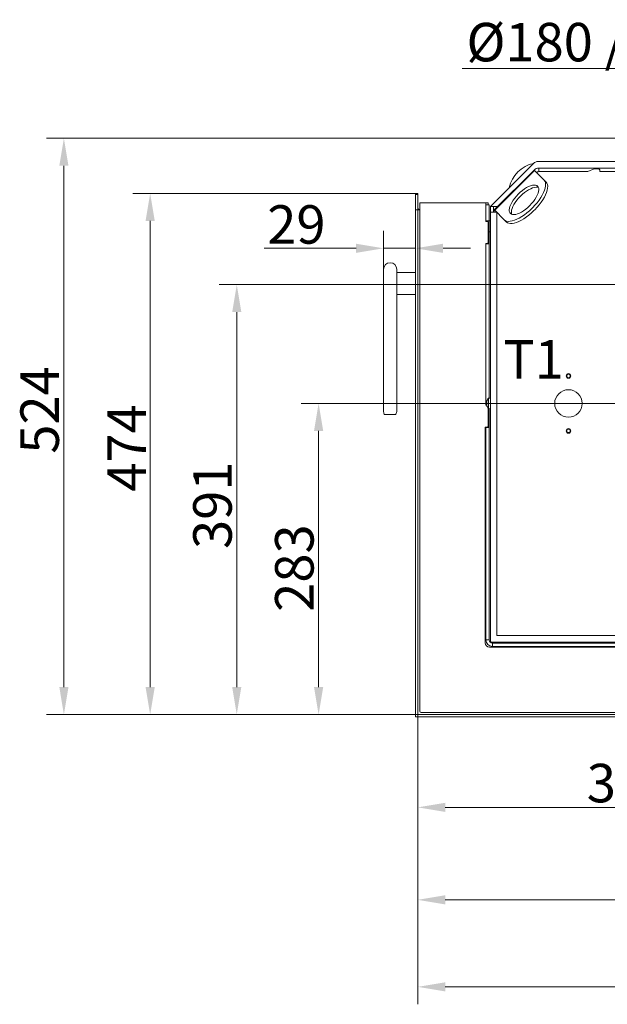
# Model space of a CAD drawing. Extents: x -2150 to 324, y -45 to 2824.
# Drawn here: x -1063 to -528, y -45 to 851 of the extents above; entities that cross this region are included whole.
import ezdxf

# ---------------------------------------------------------------- set-up
doc = ezdxf.new("R2010")
doc.units = 0
doc.header["$LTSCALE"] = 5
doc.linetypes.add('HIDDEN', pattern=[1.905, 1.27, -0.635])
doc.layers.add('Bemaßungen(Brunner)', color=7, linetype='Continuous', lineweight=25)
doc.layers.add('SLD-0', color=7, linetype='Continuous')
doc.styles.add('Brunner 2014', font='arial.ttf', dxfattribs={"height": 35})
doc.dimstyles.new('Brunner 2014', dxfattribs={"dimscale": 5, "dimtxt": 35, "dimasz": 5, "dimexe": 3.175, "dimexo": 0, "dimgap": 0.762, "dimtad": 1, "dimdec": 0, "dimrnd": 1e-08, "dimtxsty": 'Brunner 2014', "dimcen": 0.09, "dimdle": 10, "dimclrd": 7, "dimclre": 7, "dimclrt": 7, "dimadec": 1, "dimazin": 2, "dimtfac": 0.666667, "dimtdec": 0, "dimtmove": 0, "dimatfit": 3, "dimldrblk": 'Filled-1', "dimfxl": 1, "dimtolj": 1, "dimlwd": 5, "dimlwe": 5, "dimarcsym": 0})

# ---------------------------------------------------------------- blocks, each defined once
blk = doc.blocks.new('*D130')
at = {"layer": 'Defpoints', "color": 0, "lineweight": 5, "transparency": 16777216}
for p in [(-403.78, 806.25), (-403.78, 609.68), (-223.78, 609.68)]:
    blk.add_point(p, dxfattribs=at)
at = {"layer": 'SLD-0', "color": 7, "linetype": 'Continuous', "lineweight": 5, "transparency": 16777216}
for p, q in [((-403.78, 609.68), (-403.78, 822.13)), ((-223.78, 609.68), (-223.78, 822.13)), ((-403.78, 806.25), (-660.44, 806.25)), ((-248.78, 806.25), (-378.78, 806.25))]:
    blk.add_line(p, q, dxfattribs=at)
at = {"layer": 'SLD-0', "color": 7, "lineweight": 5, "transparency": 16777216}
for points in [[(-378.78, 810.42), (-378.78, 802.09), (-403.78, 806.25)], [(-248.78, 810.42), (-248.78, 802.09), (-223.78, 806.25)]]:
    blk.add_solid(points, dxfattribs=at)
at = {"layer": 'SLD-0', "color": 1, "transparency": 16777216, "insert": (-544.61, 847.76), "char_height": 35, "attachment_point": 2, "style": 'Brunner 2014'}
blk.add_mtext('\\A1;%%c180 /200', dxfattribs=at)
blk = doc.blocks.new('Filled-1')
at = {"color": 0}
for p, q in [((0, 0), (-1, 0.167)), ((-1, 0.167), (-1, -0.167)), ((-1, 0), (0, 0)), ((-1, -0.167), (0, 0))]:
    blk.add_line(p, q, dxfattribs=at)
at = {"color": 0, "flags": 128}
blk.add_lwpolyline([(-1, -0.167), (0, 0), (-1, 0.167), (-1, -0.167)], dxfattribs=at)
at = {"color": 0}
blk.add_solid([(-1, -0.167), (0, 0), (-1, 0.167), (-1, -0.167)], dxfattribs=at)
blk = doc.blocks.new('*D116')
at = {"layer": 'Bemaßungen(Brunner)', "color": 7, "linetype": 'Continuous', "lineweight": 5, "transparency": 16777216}
for p, q in [((-702.78, 677.68), (-702.78, 626.88)), ((-731.87, 623.68), (-731.87, 658.63)), ((-756.87, 642.76), (-840.29, 642.76)), ((-702.78, 642.76), (-731.87, 642.76)), ((-677.78, 642.76), (-652.78, 642.76))]:
    blk.add_line(p, q, dxfattribs=at)
at = {"layer": 'Bemaßungen(Brunner)', "color": 7, "lineweight": 5, "transparency": 16777216}
for points in [[(-756.87, 646.93), (-756.87, 638.59), (-731.87, 642.76)], [(-677.78, 646.93), (-677.78, 638.59), (-702.78, 642.76)]]:
    blk.add_solid(points, dxfattribs=at)
at = {"layer": 'Defpoints', "color": 0, "lineweight": 5, "transparency": 16777216}
for p in [(-702.78, 677.68), (-731.87, 642.76), (-731.87, 623.68)]:
    blk.add_point(p, dxfattribs=at)
at = {"layer": 'Bemaßungen(Brunner)', "color": 7, "lineweight": 5, "transparency": 16777216, "insert": (-811.08, 664.44), "char_height": 35, "attachment_point": 5, "style": 'Brunner 2014'}
blk.add_mtext('\\A1;29', dxfattribs=at)
blk = doc.blocks.new('*D117')
at = {"layer": 'Defpoints', "color": 0, "lineweight": 5, "transparency": 16777216}
for p in [(-406.28, 609.68), (-865.28, 218.68), (-700.78, 218.68)]:
    blk.add_point(p, dxfattribs=at)
at = {"layer": 'SLD-0', "color": 7, "linetype": 'Continuous', "lineweight": 5, "transparency": 16777216}
for p, q in [((-406.28, 609.68), (-881.16, 609.68)), ((-865.28, 584.68), (-865.28, 243.68)), ((-700.78, 218.68), (-881.16, 218.68))]:
    blk.add_line(p, q, dxfattribs=at)
at = {"layer": 'SLD-0', "color": 7, "lineweight": 5, "transparency": 16777216}
for points in [[(-869.45, 584.68), (-861.11, 584.68), (-865.28, 609.68)], [(-869.45, 243.68), (-861.11, 243.68), (-865.28, 218.68)]]:
    blk.add_solid(points, dxfattribs=at)
at = {"layer": 'SLD-0', "color": 1, "transparency": 16777216, "insert": (-904.85, 409.05), "char_height": 35, "attachment_point": 2, "rotation": 90, "style": 'Brunner 2014'}
blk.add_mtext('\\A1;391', dxfattribs=at)
blk = doc.blocks.new('*D118')
at = {"layer": 'Defpoints', "color": 0, "lineweight": 5, "transparency": 16777216}
for p in [(-411.3, 742.84), (-1022.4, 218.68), (-700.78, 218.68)]:
    blk.add_point(p, dxfattribs=at)
at = {"layer": 'SLD-0', "color": 7, "linetype": 'Continuous', "lineweight": 5, "transparency": 16777216}
for p, q in [((-411.3, 742.84), (-1038.27, 742.84)), ((-1022.4, 717.84), (-1022.4, 243.68)), ((-700.78, 218.68), (-1038.27, 218.68))]:
    blk.add_line(p, q, dxfattribs=at)
at = {"layer": 'SLD-0', "color": 7, "lineweight": 5, "transparency": 16777216}
for points in [[(-1026.56, 717.84), (-1018.23, 717.84), (-1022.4, 742.84)], [(-1026.56, 243.68), (-1018.23, 243.68), (-1022.4, 218.68)]]:
    blk.add_solid(points, dxfattribs=at)
at = {"layer": 'SLD-0', "color": 1, "transparency": 16777216, "insert": (-1061.95, 495.71), "char_height": 35, "attachment_point": 2, "rotation": 90, "style": 'Brunner 2014'}
blk.add_mtext('\\A1;524', dxfattribs=at)
blk = doc.blocks.new('*D119')
at = {"layer": 'Defpoints', "color": 0, "linetype": 'HIDDEN', "lineweight": 5, "transparency": 16777216}
for p in [(-313.78, 501.68), (-790.88, 218.68), (-700.78, 218.68)]:
    blk.add_point(p, dxfattribs=at)
at = {"layer": 'SLD-0', "color": 7, "linetype": 'Continuous', "lineweight": 5, "transparency": 16777216}
for p, q in [((-313.78, 501.68), (-806.75, 501.68)), ((-790.88, 476.68), (-790.88, 243.68)), ((-700.78, 218.68), (-806.75, 218.68))]:
    blk.add_line(p, q, dxfattribs=at)
at = {"layer": 'SLD-0', "color": 7, "linetype": 'HIDDEN', "lineweight": 5, "transparency": 16777216}
for points in [[(-795.04, 476.68), (-786.71, 476.68), (-790.88, 501.68)], [(-795.04, 243.68), (-786.71, 243.68), (-790.88, 218.68)]]:
    blk.add_solid(points, dxfattribs=at)
at = {"layer": 'SLD-0', "color": 7, "linetype": 'HIDDEN', "transparency": 16777216, "insert": (-830.45, 351.92), "char_height": 35, "attachment_point": 2, "rotation": 90, "style": 'Brunner 2014'}
blk.add_mtext('\\A1;283', dxfattribs=at)
blk = doc.blocks.new('*D120')
at = {"layer": 'Defpoints', "color": 0, "lineweight": 5, "transparency": 16777216}
for p in [(-943.99, 692.68), (-702.78, 692.68), (-702.78, 218.68)]:
    blk.add_point(p, dxfattribs=at)
at = {"layer": 'SLD-0', "color": 7, "linetype": 'Continuous', "lineweight": 5, "transparency": 16777216}
for p, q in [((-702.78, 692.68), (-959.87, 692.68)), ((-943.99, 243.68), (-943.99, 667.68)), ((-702.78, 218.68), (-959.87, 218.68))]:
    blk.add_line(p, q, dxfattribs=at)
at = {"layer": 'SLD-0', "color": 7, "lineweight": 5, "transparency": 16777216}
for points in [[(-948.16, 667.68), (-939.83, 667.68), (-943.99, 692.68)], [(-948.16, 243.68), (-939.83, 243.68), (-943.99, 218.68)]]:
    blk.add_solid(points, dxfattribs=at)
at = {"layer": 'SLD-0', "color": 30, "transparency": 16777216, "insert": (-982.8, 461.17), "char_height": 35, "attachment_point": 2, "rotation": 90, "style": 'Brunner 2014'}
blk.add_mtext('\\A1;474', dxfattribs=at)
blk = doc.blocks.new('*D107')
at = {"layer": 'Defpoints', "color": 0, "lineweight": 5, "transparency": 16777216}
for p in [(41.22, 328.16), (-700.78, 218.78), (-700.78, -28.96)]:
    blk.add_point(p, dxfattribs=at)
at = {"layer": 'SLD-0', "color": 7, "linetype": 'Continuous', "lineweight": 5, "transparency": 16777216}
for p, q in [((41.22, 328.16), (41.22, -44.83)), ((-700.78, 218.78), (-700.78, -44.83)), ((16.22, -28.96), (-675.78, -28.96))]:
    blk.add_line(p, q, dxfattribs=at)
at = {"layer": 'SLD-0', "color": 7, "lineweight": 5, "transparency": 16777216}
for points in [[(-675.78, -24.79), (-675.78, -33.13), (-700.78, -28.96)], [(16.22, -24.79), (16.22, -33.13), (41.22, -28.96)]]:
    blk.add_solid(points, dxfattribs=at)
at = {"layer": 'SLD-0', "color": 7, "transparency": 16777216, "insert": (-347.8, 9.99), "char_height": 35, "attachment_point": 2, "style": 'Brunner 2014'}
blk.add_mtext('\\A1;742', dxfattribs=at)
blk = doc.blocks.new('*D108')
at = {"layer": 'Defpoints', "color": 0, "lineweight": 5, "transparency": 16777216}
for p in [(-700.78, 218.78), (13.22, 216.68), (13.22, 50.19)]:
    blk.add_point(p, dxfattribs=at)
at = {"layer": 'SLD-0', "color": 7, "linetype": 'Continuous', "lineweight": 5, "transparency": 16777216}
for p, q in [((-700.78, 218.78), (-700.78, 34.31)), ((13.22, 216.68), (13.22, 34.31)), ((-675.78, 50.19), (-11.78, 50.19))]:
    blk.add_line(p, q, dxfattribs=at)
at = {"layer": 'SLD-0', "color": 7, "lineweight": 5, "transparency": 16777216}
for points in [[(-675.78, 54.35), (-675.78, 46.02), (-700.78, 50.19)], [(-11.78, 54.35), (-11.78, 46.02), (13.22, 50.19)]]:
    blk.add_solid(points, dxfattribs=at)
at = {"layer": 'SLD-0', "color": 30, "transparency": 16777216, "insert": (-348.42, 89.14), "char_height": 35, "attachment_point": 2, "style": 'Brunner 2014'}
blk.add_mtext('\\A1;714', dxfattribs=at)
blk = doc.blocks.new('*D109')
at = {"layer": 'Defpoints', "color": 0, "lineweight": 5, "transparency": 16777216}
for p in [(-313.78, 501.68), (-700.78, 218.78), (-700.78, 134.29)]:
    blk.add_point(p, dxfattribs=at)
at = {"layer": 'SLD-0', "color": 7, "linetype": 'Continuous', "lineweight": 5, "transparency": 16777216}
for p, q in [((-313.78, 501.68), (-313.78, 118.42)), ((-700.78, 218.78), (-700.78, 118.42)), ((-338.78, 134.29), (-675.78, 134.29))]:
    blk.add_line(p, q, dxfattribs=at)
at = {"layer": 'SLD-0', "color": 7, "lineweight": 5, "transparency": 16777216}
for points in [[(-675.78, 138.46), (-675.78, 130.12), (-700.78, 134.29)], [(-338.78, 138.46), (-338.78, 130.12), (-313.78, 134.29)]]:
    blk.add_solid(points, dxfattribs=at)
at = {"layer": 'SLD-0', "color": 7, "transparency": 16777216, "insert": (-507.38, 173.87), "char_height": 35, "attachment_point": 2, "style": 'Brunner 2014'}
blk.add_mtext('\\A1;387', dxfattribs=at)

msp = doc.modelspace()

# ---------------------------------------------------------------- linework, layer by layer
at = {"color": 7, "linetype": 'Continuous', "lineweight": 18}
for p, q in [((-634.78, 680.68), (-595.54, 719.92)), ((-591.3, 721.68), (-412.75, 721.68)), ((-595.04, 713.92), (-631.25, 677.71)), ((-594.64, 713.52), (-630.85, 677.31)), ((-594.64, 713.52), (-595.04, 713.92)), ((-594.64, 713.52), (-586.07, 704.96)), ((-592.79, 711.67), (-592.66, 711.8)), ((-592.66, 711.8), (-592.06, 712.4)), ((-590.8, 712.68), (-590.8, 715.68)), ((-590.8, 715.68), (-549.8, 715.68)), ((-590.8, 712.68), (-549.8, 712.68)), ((-546.8, 715.68), (-549.8, 715.68)), ((-549.8, 712.68), (-546.8, 712.68)), ((-546.8, 715.68), (-534.8, 715.68)), ((-546.8, 712.68), (-546.28, 712.68)), ((-546.28, 712.68), (-540.28, 715.18)), ((-540.28, 715.18), (-536.28, 715.18)), ((-536.28, 715.18), (-535.28, 714.18)), ((-535.28, 714.18), (-535.28, 712.68)), ((-535.28, 712.68), (-534.8, 712.68)), ((-531.8, 715.68), (-534.8, 715.68)), ((-534.8, 712.68), (-531.8, 712.68)), ((-531.8, 715.68), (-412.88, 715.68)), ((-531.8, 712.68), (-412.95, 712.68)), ((-584.15, 703.03), (-586.07, 704.96)), ((-698.78, 684.18), (-679.28, 684.18)), ((-698.78, 221.68), (-698.78, 684.18)), ((-679.28, 684.18), (-678.78, 684.18)), ((-677.78, 684.18), (-678.78, 684.18)), ((-677.78, 684.18), (-659.78, 684.18)), ((-658.78, 684.18), (-659.78, 684.18)), ((-658.78, 684.18), (-658.28, 684.18)), ((-658.28, 684.18), (-638.78, 684.18)), ((-638.78, 684.18), (-637.28, 684.18)), ((-638.78, 684.18), (-638.78, 667.18)), ((-635.78, 682.18), (-638.78, 682.18)), ((-636.78, 684.18), (-637.28, 684.18)), ((-636.78, 682.18), (-636.78, 684.18)), ((-635.78, 682.18), (-635.78, 667.68)), ((-631.78, 680.68), (-634.78, 680.68)), ((-634.78, 680.68), (-634.78, 677.68)), ((-631.78, 680.68), (-628.78, 680.68)), ((-631.78, 677.68), (-631.78, 680.68)), ((-628.78, 680.68), (-628.78, 680.18)), ((-634.79, 671.69), (-634.78, 671.98)), ((-634.79, 667.68), (-634.79, 671.69)), ((-634.78, 671.69), (-634.79, 671.69)), ((-634.78, 675.68), (-634.78, 677.68)), ((-634.78, 287.75), (-634.78, 675.68)), ((-629.22, 675.68), (-634.78, 675.68)), ((-631.78, 677.18), (-631.25, 677.71)), ((-631.78, 677.68), (-631.78, 675.68)), ((-631.28, 676.71), (-630.77, 677.22)), ((-631.28, 675.68), (-631.28, 676.71)), ((-631.25, 677.71), (-630.85, 677.31)), ((-622.29, 668.74), (-630.85, 677.31)), ((-628.78, 290.68), (-628.78, 675.23)), ((-596.28, 679.81), (-597.14, 678.95)), ((-594.36, 677.88), (-595.22, 677.03)), ((-635.78, 667.68), (-638.78, 667.68)), ((-638.78, 667.18), (-637.28, 667.18)), ((-637.28, 667.18), (-636.78, 666.68)), ((-636.78, 666.68), (-636.78, 647.68)), ((-635.78, 646.68), (-635.78, 667.68)), ((-634.78, 667.68), (-635.78, 667.68)), ((-622.29, 668.74), (-620.36, 666.82)), ((-634.78, 657.68), (-635.78, 657.68)), ((-638.78, 647.18), (-638.78, 500.18)), ((-637.28, 647.18), (-638.78, 647.18)), ((-635.78, 646.68), (-638.78, 646.68)), ((-636.78, 647.68), (-637.28, 647.18)), ((-635.78, 646.68), (-635.78, 506.49)), ((-638.12, 503.18), (-638.12, 503.18)), ((-638.03, 503.18), (-638.12, 503.18)), ((-638.12, 502.41), (-638.12, 502.41)), ((-638.01, 503.35), (-638.03, 503.35)), ((-636.42, 506.43), (-634.78, 506.58)), ((-636.42, 501.63), (-636.42, 506.43)), ((-636.42, 496.92), (-636.42, 501.63)), ((-638.11, 500.68), (-638.78, 500.68)), ((-638.78, 500.18), (-638.08, 500.18)), ((-638.12, 500.91), (-638.12, 500.91)), ((-638.12, 500.18), (-638.12, 500.18)), ((-638.01, 499.99), (-638.03, 499.99)), ((-636.78, 497.35), (-636.78, 480.68)), ((-634.78, 496.78), (-636.42, 496.92)), ((-635.78, 479.68), (-635.78, 496.87)), ((-639.58, 283.88), (-639.58, 480.18)), ((-637.28, 480.18), (-639.58, 480.18)), ((-638.78, 479.68), (-638.78, 480.18)), ((-635.78, 479.68), (-638.78, 479.68)), ((-638.78, 479.68), (-638.78, 286.68)), ((-636.78, 480.68), (-637.28, 480.18)), ((-635.78, 479.68), (-635.78, 286.68)), ((-635.78, 286.68), (-638.78, 286.68)), ((-634.78, 285.68), (-634.78, 287.75)), ((-5.22, 290.68), (-628.78, 290.68)), ((-438.28, 279.88), (-635.58, 279.88)), ((-631.71, 284.68), (-633.78, 284.68)), ((-632.78, 283.68), (-632.78, 280.68)), ((-632.78, 283.68), (-438.78, 283.68)), ((-632.78, 280.68), (-438.78, 280.68)), ((-631.71, 284.68), (-4.78, 284.68)), ((4.72, 220.68), (-697.78, 220.68))]:
    msp.add_line(p, q, dxfattribs=at)
at = {"color": 30, "linetype": 'Continuous', "lineweight": 18}
for p, q in [((-700.78, 692.68), (-702.78, 692.68)), ((-702.78, 692.68), (-702.78, 691.68)), ((-702.78, 691.68), (-700.78, 691.68)), ((-702.78, 677.68), (-702.78, 691.68)), ((-700.78, 691.68), (-700.78, 692.68)), ((-700.78, 677.68), (-700.78, 691.68)), ((-702.78, 677.68), (-700.78, 677.68)), ((-702.78, 677.68), (-702.78, 218.78)), ((-700.78, 677.68), (-700.78, 218.78)), ((-700.78, 677.68), (-698.78, 677.68)), ((-700.78, 218.78), (-702.78, 218.78)), ((-702.78, 218.68), (-702.3, 218.78)), ((-702.78, 216.68), (-702.78, 218.68)), ((-702.78, 218.68), (-1.78, 218.68)), ((-702.78, 216.68), (-1.78, 216.68))]:
    msp.add_line(p, q, dxfattribs=at)
at = {"linetype": 'Continuous', "lineweight": 18}
for p, q in [((-731.87, 596.68), (-731.87, 623.68)), ((-719.87, 623.68), (-719.87, 596.68)), ((-702.78, 620.68), (-719.87, 620.68)), ((-719.87, 600.68), (-702.78, 600.68)), ((-731.87, 494.78), (-731.87, 596.68)), ((-719.87, 596.68), (-719.87, 494.78)), ((-730.5, 491.55), (-723.55, 491.55)), ((-723.55, 491.55), (-721.24, 491.55))]:
    msp.add_line(p, q, dxfattribs=at)
at = {"color": 7, "linetype": 'Continuous', "lineweight": 18, "flags": 128}
for points in [[(-591.81, 699.22), (-591.19, 698.35), (-590.83, 697.25), (-590.75, 695.93), (-590.94, 694.43), (-591.4, 692.78), (-592.12, 691), (-593.09, 689.14), (-594.28, 687.23), (-595.68, 685.32), (-597.24, 683.43), (-598.95, 681.62), (-600.76, 679.91), (-602.65, 678.34), (-604.56, 676.95), (-606.47, 675.76), (-608.33, 674.79), (-610.11, 674.07), (-611.76, 673.61), (-613.26, 673.42), (-614.58, 673.5), (-615.68, 673.86), (-616.55, 674.47), (-617.17, 675.34), (-617.53, 676.45), (-617.61, 677.76), (-617.42, 679.27), (-616.96, 680.92), (-616.24, 682.7), (-615.27, 684.56), (-614.08, 686.47), (-612.68, 688.38), (-611.12, 690.26), (-609.41, 692.08), (-607.6, 693.79), (-605.71, 695.35), (-603.8, 696.75), (-601.89, 697.94), (-600.03, 698.9), (-598.25, 699.63), (-596.6, 700.09), (-595.1, 700.28), (-593.78, 700.19), (-592.68, 699.84), (-591.81, 699.22)], [(-586.07, 704.96), (-585.3, 703.93), (-584.8, 702.65), (-584.57, 701.16), (-584.63, 699.46), (-584.96, 697.58), (-585.56, 695.56), (-586.44, 693.41), (-587.56, 691.17), (-588.92, 688.88), (-590.5, 686.56), (-592.27, 684.25), (-594.2, 681.99), (-596.28, 679.81)], [(-594.36, 677.88), (-592.28, 680.07), (-590.34, 682.33), (-588.57, 684.64), (-587, 686.96), (-585.64, 689.25), (-584.51, 691.49), (-583.64, 693.63), (-583.04, 695.66), (-582.7, 697.54), (-582.65, 699.24), (-582.88, 700.73), (-583.38, 702), (-584.15, 703.03)], [(-615.38, 673.72), (-615.6, 674.53), (-615.69, 675.84), (-615.49, 677.34), (-615.03, 679), (-614.31, 680.77), (-613.35, 682.64), (-612.15, 684.54), (-610.76, 686.46), (-609.19, 688.34), (-607.49, 690.16), (-605.67, 691.86), (-603.79, 693.43), (-601.87, 694.82), (-599.97, 696.02), (-598.11, 696.98), (-596.33, 697.7), (-594.67, 698.16), (-593.17, 698.35), (-591.86, 698.27), (-591.06, 698.05)], [(-597.14, 678.95), (-599.32, 676.87), (-601.59, 674.93), (-603.89, 673.16), (-606.21, 671.59), (-608.5, 670.23), (-610.74, 669.1), (-612.89, 668.23), (-614.91, 667.63), (-616.79, 667.29), (-618.49, 667.24), (-619.99, 667.47), (-621.26, 667.97), (-622.29, 668.74)], [(-620.36, 666.82), (-619.34, 666.05), (-618.06, 665.54), (-616.57, 665.32), (-614.87, 665.37), (-612.99, 665.7), (-610.96, 666.31), (-608.82, 667.18), (-606.58, 668.31), (-604.29, 669.67), (-601.97, 671.24), (-599.66, 673.01), (-597.4, 674.95), (-595.22, 677.03)]]:
    msp.add_lwpolyline(points, dxfattribs=at)
at = {"color": 7, "linetype": 'Continuous', "lineweight": 15}
for centre, radius in [((-563.78, 526.68), 2.1), ((-563.78, 526.68), 1.6), ((-563.78, 501.68), 12.5), ((-563.78, 476.68), 2.1), ((-563.78, 476.68), 1.6)]:
    msp.add_circle(centre, radius, dxfattribs=at)
at = {"color": 7, "linetype": 'Continuous', "lineweight": 18}
for centre, radius, start, end in [((-589.28, 691.68), 29, 102.26275, 167.73154), ((-591.3, 715.68), 6, 90, 135), ((-590.8, 709.68), 6, 90, 135), ((-590.8, 709.68), 3, 90, 135), ((-590.54, 709.68), 3, 90, 135), ((-631.28, 501.68), 7, 137.19065, 167.60207), ((-631.28, 501.68), 7, 167.60207, 167.64068), ((-631.28, 501.68), 7, 192.38316, 192.42275), ((-631.28, 501.68), 7, 192.42275, 222.80935), ((-632.78, 286.68), 6, 180, 270), ((-632.78, 286.68), 3, 180, 270), ((-635.58, 283.88), 4, 180, 270), ((-633.78, 285.68), 1, 180, 270), ((-697.78, 221.68), 1, 180, 270)]:
    msp.add_arc(centre, radius, start, end, dxfattribs=at)
at = {"color": 30, "linetype": 'Continuous', "lineweight": 18}
msp.add_arc((-698.78, 679.68), 2, 180, 270, dxfattribs=at)
at = {"linetype": 'Continuous', "lineweight": 18}
for centre, radius, start, end in [((-725.87, 623.68), 6, 0, 180), ((-725.87, 494.78), 6, 180, 208.10661), ((-725.87, 494.78), 6, 331.89339, 0), ((-730.5, 492.3), 0.75, 208.10661, 270), ((-721.24, 492.3), 0.75, 270, 331.89339)]:
    msp.add_arc(centre, radius, start, end, dxfattribs=at)
at = {"color": 7, "linetype": 'Continuous', "lineweight": 18}
for points, knots in [([(-638.03, 503.35), (-638.06, 503.28), (-638.11, 503.19), (-638.12, 503.18), (-638.12, 503.18)], [0, 0, 0, 0, 0.687973, 1, 1, 1, 1]), ([(-638.12, 502.41), (-638.11, 502.58), (-638.1, 502.83), (-638.05, 503.1), (-638.03, 503.18)], [0, 0, 0, 0, 0.687829, 1, 1, 1, 1]), ([(-638.03, 501.82), (-638.06, 501.94), (-638.11, 502.11), (-638.12, 502.34), (-638.12, 502.41)], [0, 0, 0, 0, 0.687947, 1, 1, 1, 1]), ([(-638.12, 500.91), (-638.11, 501.07), (-638.1, 501.29), (-638.05, 501.44), (-638.03, 501.49)], [0, 0, 0, 0, 0.687831, 1, 1, 1, 1]), ([(-638.03, 503.18), (-638.03, 503.2), (-638.02, 503.24), (-638.01, 503.3), (-638.01, 503.34), (-638.01, 503.37), (-638.02, 503.37), (-638.03, 503.35), (-638.03, 503.35)], [0, 0, 0, 0, 0.173655, 0.347991, 0.518533, 0.685946, 0.853626, 1, 1, 1, 1]), ([(-638.03, 501.49), (-638.03, 501.51), (-638.02, 501.54), (-638.01, 501.6), (-638.01, 501.66), (-638.01, 501.73), (-638.02, 501.79), (-638.03, 501.81), (-638.03, 501.82)], [0, 0, 0, 0, 0.173551, 0.347889, 0.518434, 0.685848, 0.853527, 1, 1, 1, 1]), ([(-638.03, 500.16), (-638.06, 500.34), (-638.11, 500.6), (-638.12, 500.84), (-638.12, 500.91)], [0, 0, 0, 0, 0.687999, 1, 1, 1, 1]), ([(-638.12, 500.18), (-638.11, 500.16), (-638.1, 500.14), (-638.05, 500.03), (-638.03, 499.99)], [0, 0, 0, 0, 0.687868, 1, 1, 1, 1]), ([(-638.03, 499.99), (-638.03, 499.99), (-638.02, 499.97), (-638.01, 499.97), (-638.01, 500), (-638.01, 500.04), (-638.02, 500.1), (-638.03, 500.14), (-638.03, 500.16)], [0, 0, 0, 0, 0.173602, 0.347939, 0.518483, 0.685896, 0.853576, 1, 1, 1, 1])]:
    msp.add_open_spline(points, degree=3, knots=knots, dxfattribs=at)

# ---------------------------------------------------------------- texts
at = {"layer": 'SLD-0', "lineweight": 15, "insert": (-567.96, 559.21), "char_height": 35, "attachment_point": 3, "style": 'Brunner 2014'}
msp.add_mtext('T1', dxfattribs=at)

# ---------------------------------------------------------------- dimensions: what is measured, and where the dimension line sits
at = {"layer": 'Bemaßungen(Brunner)', "lineweight": 5}
dim = msp.add_linear_dim(base=(-731.87, 642.76), p1=(-702.78, 677.68), p2=(-731.87, 623.68), angle=180, dimstyle='Brunner 2014', dxfattribs=at)
dim.commit()
dim.dimension.update_dxf_attribs({"geometry": '*D116', "text_midpoint": (-811.08, 642.76), "dimtype": 160})
at = {"layer": 'SLD-0'}
dim = msp.add_linear_dim(base=(-403.78, 806.25), p1=(-223.78, 609.68), p2=(-403.78, 609.68), angle=180, text='%%c<> /200', dimstyle='Brunner 2014', override={"dimclrt": 1}, dxfattribs=at)
dim.commit()
dim.dimension.update_dxf_attribs({"geometry": '*D130', "text_midpoint": (-544.61, 806.25), "dimtype": 160})
at = {"layer": 'SLD-0', "color": 30}
for base, p1, p2, angle, override, picture, middle in [((-1022.4, 218.68), (-411.3, 742.84), (-700.78, 218.68), 90, {"dimclrt": 1}, '*D118', (-1022.4, 495.71)), ((-943.99, 692.68), (-702.78, 218.68), (-702.78, 692.68), 90, {"dimclrt": 30}, '*D120', (-943.99, 461.17)), ((-865.28, 218.68), (-406.28, 609.68), (-700.78, 218.68), 90, {"dimclrt": 1}, '*D117', (-865.28, 409.05)), ((13.22, 50.19), (-700.78, 218.78), (13.22, 216.68), 180, {"dimclrt": 30}, '*D108', (-348.42, 50.19))]:
    dim = msp.add_linear_dim(base=base, p1=p1, p2=p2, angle=angle, dimstyle='Brunner 2014', override=override, dxfattribs=at)
    dim.commit()
    dim.dimension.update_dxf_attribs({"geometry": picture, "text_midpoint": middle, "dimtype": 160})
at = {"layer": 'SLD-0', "color": 30, "linetype": 'HIDDEN'}
dim = msp.add_linear_dim(base=(-790.88, 218.68), p1=(-313.78, 501.68), p2=(-700.78, 218.68), angle=90, dimstyle='Brunner 2014', dxfattribs=at)
dim.commit()
dim.dimension.update_dxf_attribs({"geometry": '*D119', "text_midpoint": (-790.88, 351.92), "dimtype": 160})
at = {"layer": 'SLD-0'}
for base, p1, picture, middle in [((-700.78, 134.29), (-313.78, 501.68), '*D109', (-507.38, 134.29)), ((-700.78, -28.96), (41.22, 328.16), '*D107', (-347.8, -28.96))]:
    dim = msp.add_linear_dim(base=base, p1=p1, p2=(-700.78, 218.78), angle=180, dimstyle='Brunner 2014', dxfattribs=at)
    dim.commit()
    dim.dimension.update_dxf_attribs({"geometry": picture, "text_midpoint": middle, "dimtype": 160})

doc.saveas('drawing.dxf')
